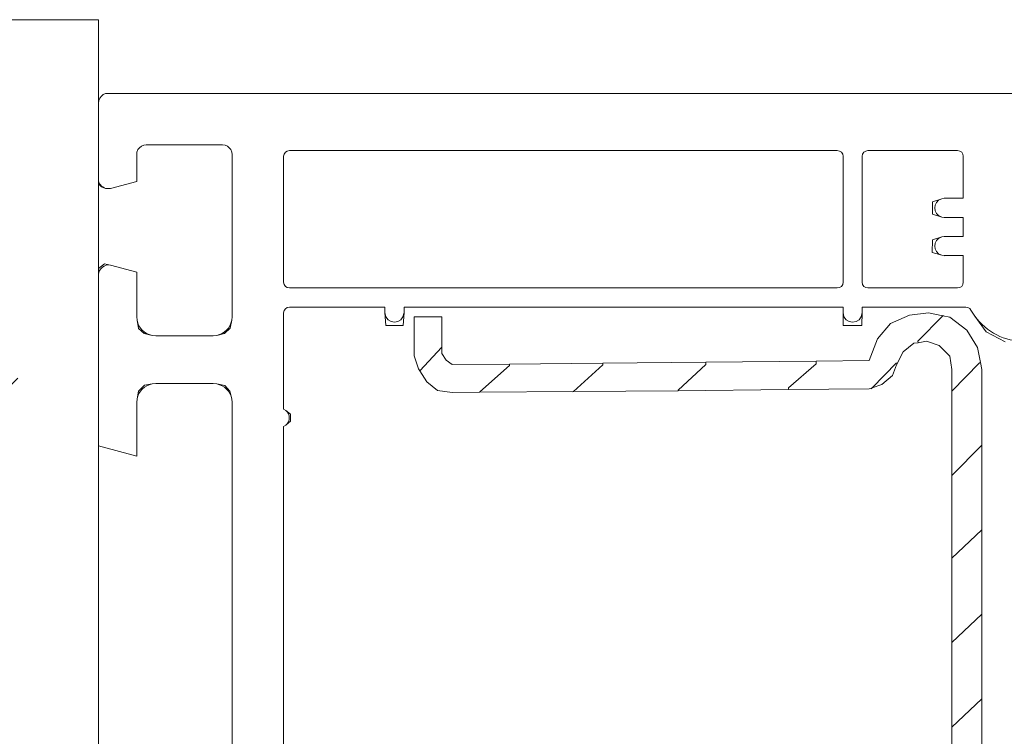
# Model space of a CAD drawing. Units: millimetres. Extents: x 75 to 1500, y 75 to 2152.
# Drawn here: x 323 to 395, y 908 to 960 of the extents above; entities that cross this region are included whole.
import ezdxf

# ---------------------------------------------------------------- set-up
doc = ezdxf.new("R2010")
doc.units = ezdxf.units.MM
doc.header["$LTSCALE"] = 7.5
for name, color, linetype, lineweight in [('cross section', 7, 'Continuous', 25), ('Hatch (ISO)', 7, 'Continuous', 18), ('Sketch Geometry (ISO)', 7, 'Continuous', 18)]:
    doc.layers.add(name, color=color, linetype=linetype, lineweight=lineweight)

msp = doc.modelspace()

# ---------------------------------------------------------------- hatches: boundary and pattern name
at = {"layer": 'Hatch (ISO)'}
h = msp.add_hatch(dxfattribs=at)
h.set_pattern_fill('ANSI33', color=256, scale=203.2, style=0)
h.set_pattern_definition([(45, (0, 0), (-35.921, 35.921), []), (45, (35.92, 0), (-35.921, 35.921), [25.4, -12.7])])
h.paths.add_polyline_path([(329.1912, 960.015), (206.1318, 960.015), (206.1318, 780.7317), (329.1912, 780.7317)])

# ---------------------------------------------------------------- linework, layer by layer
at = {"layer": 'cross section', "color": 250, "linetype": 'Continuous', "lineweight": 9, "true_color": 0x222221}
for p, q in [((329.1912, 960.015), (329.1912, 948.4403)), ((329.2058, 954.1471), (329.1912, 953.971)), ((329.2743, 954.3231), (329.2058, 954.1471)), ((329.3966, 954.4649), (329.2743, 954.3231)), ((329.5286, 954.5725), (329.3966, 954.4649)), ((329.7046, 954.6458), (329.5286, 954.5725)), ((329.8758, 954.6556), (329.7046, 954.6458)), ((399.2709, 954.6556), (329.8758, 954.6556)), ((331.9736, 950.4061), (331.959, 950.2301)), ((332.047, 950.5822), (331.9736, 950.4061)), ((332.1643, 950.7142), (332.047, 950.5822)), ((332.2964, 950.8316), (332.1643, 950.7142)), ((332.4724, 950.9049), (332.2964, 950.8316)), ((332.6485, 950.9196), (332.4724, 950.9049)), ((332.6485, 950.9196), (338.1938, 950.9196)), ((338.3699, 950.9049), (338.1938, 950.9196)), ((338.5459, 950.8316), (338.3699, 950.9049)), ((338.6779, 950.7142), (338.5459, 950.8316)), ((338.7953, 950.5822), (338.6779, 950.7142)), ((338.8686, 950.4061), (338.7953, 950.5822)), ((338.8833, 950.2301), (338.8686, 950.4061)), ((342.8834, 950.4795), (342.7514, 950.3915)), ((343.0448, 950.5088), (342.8834, 950.4795)), ((382.8011, 950.5088), (343.0448, 950.5088)), ((382.9625, 950.4795), (382.8011, 950.5088)), ((383.1092, 950.3915), (382.9625, 950.4795)), ((384.8696, 950.4795), (384.7376, 950.3915)), ((385.031, 950.5088), (384.8696, 950.4795)), ((391.5397, 950.5088), (385.031, 950.5088)), ((391.7011, 950.4795), (391.5397, 950.5088)), ((391.8331, 950.3915), (391.7011, 950.4795)), ((331.959, 948.279), (331.959, 950.2301)), ((338.8833, 950.2301), (338.8833, 938.4548)), ((342.6633, 950.2448), (342.6193, 950.0981)), ((342.6193, 950.0981), (342.6193, 940.9487)), ((342.7514, 950.3915), (342.6633, 950.2448)), ((383.1972, 950.2448), (383.1092, 950.3915)), ((383.2266, 950.0981), (383.1972, 950.2448)), ((383.2266, 940.9487), (383.2266, 950.0981)), ((384.6349, 950.2448), (384.6056, 950.0981)), ((384.6056, 950.0981), (384.6056, 940.9487)), ((384.7376, 950.3915), (384.6349, 950.2448)), ((391.9211, 950.2448), (391.8331, 950.3915)), ((391.9505, 950.0981), (391.9211, 950.2448)), ((391.9505, 947.0467), (391.9505, 950.0981)), ((330.0518, 947.7655), (331.959, 948.279)), ((329.7046, 947.7655), (329.8758, 947.7508)), ((329.8758, 947.7508), (330.0518, 947.7655)), ((390.5715, 947.0467), (390.3808, 947.0173)), ((390.5715, 947.0467), (391.9505, 947.0467)), ((390.3808, 945.6823), (390.5715, 945.653)), ((391.9505, 945.653), (390.5715, 945.653)), ((391.9505, 944.274), (391.9505, 945.653)), ((390.5715, 944.274), (390.3808, 944.2446)), ((390.5715, 944.274), (391.9505, 944.274)), ((390.3808, 942.9097), (390.5715, 942.8803)), ((391.9505, 942.8852), (390.5715, 942.8852)), ((391.9505, 940.9487), (391.9505, 942.8852)), ((331.959, 941.6822), (330.0567, 942.1957)), ((329.1912, 941.5062), (329.1912, 929.0854)), ((331.959, 938.4548), (331.959, 941.6822)), ((342.6193, 940.9487), (342.6633, 940.7874)), ((342.6633, 940.7874), (342.7514, 940.6553)), ((342.7514, 940.6553), (342.8834, 940.5673)), ((342.8834, 940.5673), (343.0448, 940.538)), ((343.0448, 940.538), (382.8011, 940.538)), ((382.8011, 940.538), (382.9625, 940.5673)), ((382.9625, 940.5673), (383.1092, 940.6553)), ((383.1092, 940.6553), (383.1972, 940.7874)), ((383.1972, 940.7874), (383.2266, 940.9487)), ((384.6056, 940.9487), (384.6349, 940.7874)), ((384.6349, 940.7874), (384.7376, 940.6553)), ((384.7376, 940.6553), (384.8696, 940.5673)), ((384.8696, 940.5673), (385.031, 940.538)), ((385.031, 940.538), (391.5397, 940.538)), ((391.5397, 940.538), (391.7011, 940.5673)), ((391.7011, 940.5673), (391.8331, 940.6553)), ((391.8331, 940.6553), (391.9211, 940.7874)), ((391.9211, 940.7874), (391.9505, 940.9487)), ((342.7514, 939.0269), (342.6633, 938.8949)), ((342.8834, 939.115), (342.7514, 939.0269)), ((343.0448, 939.1443), (342.8834, 939.115)), ((343.0448, 939.1443), (349.9691, 939.1443)), ((349.9691, 939.1443), (349.9691, 938.7482)), ((351.3628, 938.7482), (351.3628, 939.1443)), ((351.3628, 939.1443), (383.2266, 939.1443)), ((383.2266, 939.1443), (383.2266, 938.7482)), ((384.6056, 938.7482), (384.6056, 939.1443)), ((384.6056, 939.1443), (392.1412, 939.1443)), ((392.2879, 939.115), (392.1412, 939.1443)), ((392.4199, 939.0416), (392.2879, 939.115)), ((392.5079, 938.9389), (392.4199, 939.0416)), ((331.959, 938.4548), (331.9883, 938.1907)), ((338.854, 938.1907), (338.8833, 938.4548)), ((342.6633, 938.8949), (342.6193, 938.7335)), ((342.6193, 931.7505), (342.6193, 938.7335)), ((352.0882, 935.6096), (352.0882, 938.4352)), ((352.0882, 938.4352), (354.0958, 938.4352)), ((354.0958, 938.4352), (354.0958, 936.2477)), ((388.0466, 938.5719), (386.6636, 937.9567)), ((389.4297, 938.7314), (388.0466, 938.5719)), ((388.6489, 936.6806), (390.4558, 938.5263)), ((390.4558, 938.5263), (389.4297, 938.7314)), ((390.4558, 938.5263), (390.5004, 938.5719)), ((390.9688, 938.4124), (390.4558, 938.5263)), ((392.1957, 937.4781), (390.9688, 938.4124)), ((392.5079, 938.9389), (392.7867, 938.4841)), ((386.6636, 937.9567), (385.7267, 936.8401)), ((333.0739, 937.0905), (333.338, 937.0611)), ((337.5043, 937.0611), (333.338, 937.0611)), ((337.5043, 937.0611), (337.7684, 937.0905)), ((385.7267, 936.8401), (385.1245, 935.2678)), ((392.9764, 936.2249), (392.1957, 937.4781)), ((352.512, 934.5159), (354.0958, 936.2477)), ((354.0958, 936.2477), (354.0958, 935.7692)), ((388.3589, 936.5211), (387.5782, 935.9059)), ((388.6712, 936.5667), (388.3589, 936.5211)), ((389.2735, 936.6806), (388.6712, 936.5667)), ((390.2104, 936.3616), (389.2735, 936.6806)), ((390.9688, 935.5869), (390.2104, 936.3616)), ((393.1995, 935.1311), (392.9764, 936.2249)), ((352.0882, 935.6096), (352.4005, 934.6754)), ((354.0958, 935.7692), (354.4081, 935.2906)), ((387.5782, 935.9059), (387.1098, 934.9488)), ((391.125, 934.6298), (390.9688, 935.5869)), ((354.4081, 935.2906), (354.8542, 934.9716)), ((359.0256, 935.0172), (354.8542, 934.9716)), ((356.8618, 932.9892), (359.0256, 934.9033)), ((365.7845, 935.0856), (359.0256, 935.0172)), ((363.6654, 933.012), (365.7845, 934.9488)), ((373.2573, 935.1539), (365.7845, 935.0856)), ((371.2497, 933.1259), (373.2573, 934.9944)), ((381.2654, 935.2223), (373.2573, 935.1539)), ((379.2578, 933.2854), (381.2654, 935.04)), ((385.1245, 935.2678), (381.2654, 935.2223)), ((385.3252, 933.2854), (387.1098, 935.1083)), ((386.8198, 934.1741), (387.1098, 934.9488)), ((391.125, 933.0575), (393.1326, 935.1083)), ((393.2887, 934.6298), (393.1995, 935.1311)), ((352.4005, 934.6754), (352.512, 934.5159)), ((352.512, 934.5159), (353.0251, 933.7184)), ((386.039, 933.5361), (386.8198, 934.1741)), ((391.125, 934.6298), (391.125, 933.0575)), ((393.2887, 934.6298), (393.2887, 929.1383)), ((333.338, 933.5989), (333.0739, 933.5696)), ((333.338, 933.5989), (337.5043, 933.5989)), ((337.7684, 933.5696), (337.5043, 933.5989)), ((353.0251, 933.7184), (353.7835, 933.1031)), ((385.1245, 933.2171), (385.3252, 933.2854)), ((385.2583, 933.2171), (385.3252, 933.2854)), ((385.3252, 933.2854), (386.039, 933.5361)), ((353.7835, 933.1031), (354.8542, 932.9436)), ((356.8618, 932.9664), (354.8542, 932.9436)), ((363.6654, 933.012), (356.8618, 932.9664)), ((363.6208, 932.9892), (363.6654, 933.012)), ((371.2497, 933.0803), (363.6654, 933.012)), ((379.2578, 933.1715), (371.2497, 933.0803)), ((385.1245, 933.2171), (379.2578, 933.1715)), ((391.125, 933.0575), (391.125, 926.928)), ((331.9883, 932.4889), (331.959, 932.2248)), ((331.959, 928.3372), (331.959, 932.2248)), ((338.8833, 932.2248), (338.8686, 932.4889)), ((338.8833, 932.2248), (338.8833, 880.121)), ((342.7807, 931.6478), (342.6193, 931.7505)), ((342.6193, 930.4791), (342.7807, 930.5671)), ((342.6193, 901.9552), (342.6193, 930.4791)), ((329.1912, 929.0854), (331.959, 928.3372)), ((391.125, 926.928), (393.2887, 929.1383)), ((393.2887, 929.1383), (393.2887, 922.9859)), ((391.125, 926.928), (391.125, 920.9351)), ((391.125, 920.9351), (393.2887, 922.9859)), ((393.2887, 922.9859), (393.2887, 916.8563)), ((391.125, 920.9351), (391.125, 914.8055)), ((391.125, 914.8055), (393.2887, 916.8563)), ((393.2887, 916.8563), (393.2887, 910.7039)), ((391.125, 914.8055), (391.125, 908.6531)), ((391.125, 908.6531), (393.2887, 910.7039)), ((393.2887, 910.7039), (393.2887, 904.5743)), ((391.125, 908.6531), (391.125, 902.5235))]:
    msp.add_line(p, q, dxfattribs=at)
at = {"layer": 'cross section', "color": 7, "linetype": 'Continuous', "lineweight": 5}
for p, q in [((329.1912, 953.971), (329.2058, 954.1471)), ((329.2058, 954.1471), (329.2743, 954.3231)), ((329.2743, 954.3231), (329.3966, 954.4649)), ((329.3966, 954.4649), (329.5286, 954.5725)), ((329.5286, 954.5725), (329.7046, 954.6458)), ((329.7046, 954.6458), (329.8758, 954.6556)), ((329.8758, 954.6556), (399.2709, 954.6556)), ((329.1912, 948.4403), (329.1912, 953.971)), ((331.9736, 950.4061), (331.959, 950.2301)), ((332.047, 950.5822), (331.9736, 950.4061)), ((332.1643, 950.7142), (332.047, 950.5822)), ((332.2964, 950.8316), (332.1643, 950.7142)), ((332.4724, 950.9049), (332.2964, 950.8316)), ((332.6485, 950.9196), (332.4724, 950.9049)), ((338.1938, 950.9196), (332.6485, 950.9196)), ((338.3699, 950.9049), (338.1938, 950.9196)), ((338.5459, 950.8316), (338.3699, 950.9049)), ((338.6779, 950.7142), (338.5459, 950.8316)), ((338.7953, 950.5822), (338.6779, 950.7142)), ((338.8686, 950.4061), (338.7953, 950.5822)), ((338.8833, 950.2301), (338.8686, 950.4061)), ((342.8834, 950.4795), (342.7514, 950.3915)), ((343.0448, 950.5088), (342.8834, 950.4795)), ((382.8011, 950.5088), (343.0448, 950.5088)), ((382.9625, 950.4795), (382.8011, 950.5088)), ((383.1092, 950.3915), (382.9625, 950.4795)), ((384.8696, 950.4795), (384.7376, 950.3915)), ((385.031, 950.5088), (384.8696, 950.4795)), ((391.5397, 950.5088), (385.031, 950.5088)), ((391.7011, 950.4795), (391.5397, 950.5088)), ((391.8331, 950.3915), (391.7011, 950.4795)), ((331.959, 950.2301), (331.959, 948.279)), ((338.8833, 938.4548), (338.8833, 950.2301)), ((342.6633, 950.2448), (342.6193, 950.0981)), ((342.6193, 950.0981), (342.6193, 940.9487)), ((342.7514, 950.3915), (342.6633, 950.2448)), ((383.1972, 950.2448), (383.1092, 950.3915)), ((383.2266, 950.0981), (383.1972, 950.2448)), ((383.2266, 940.9487), (383.2266, 950.0981)), ((384.6349, 950.2448), (384.6056, 950.0981)), ((384.6056, 950.0981), (384.6056, 940.9487)), ((384.7376, 950.3915), (384.6349, 950.2448)), ((391.9211, 950.2448), (391.8331, 950.3915)), ((391.9505, 950.0981), (391.9211, 950.2448)), ((391.9505, 947.0467), (391.9505, 950.0981)), ((331.959, 948.279), (330.0518, 947.7655)), ((329.8758, 947.7508), (329.7046, 947.7655)), ((330.0518, 947.7655), (329.8758, 947.7508)), ((390.3808, 947.0173), (390.5715, 947.0467)), ((390.5715, 947.0467), (391.9505, 947.0467)), ((390.5715, 945.653), (390.3808, 945.6823)), ((391.9505, 945.653), (390.5715, 945.653)), ((391.9505, 944.274), (391.9505, 945.653)), ((390.3808, 944.2446), (390.5715, 944.274)), ((390.5715, 944.274), (391.9505, 944.274)), ((390.5715, 942.8803), (390.3808, 942.9097)), ((391.9505, 942.8852), (390.5715, 942.8852)), ((390.5715, 942.8852), (390.5715, 942.8803)), ((391.9505, 940.9487), (391.9505, 942.8852)), ((330.0567, 942.1957), (331.959, 941.6822)), ((329.1912, 929.0854), (329.1912, 941.5062)), ((331.959, 941.6822), (331.959, 938.4548)), ((342.6193, 940.9487), (342.6633, 940.7874)), ((342.6633, 940.7874), (342.7514, 940.6553)), ((342.7514, 940.6553), (342.8834, 940.5673)), ((342.8834, 940.5673), (343.0448, 940.538)), ((343.0448, 940.538), (382.8011, 940.538)), ((382.8011, 940.538), (382.9625, 940.5673)), ((382.9625, 940.5673), (383.1092, 940.6553)), ((383.1092, 940.6553), (383.1972, 940.7874)), ((383.1972, 940.7874), (383.2266, 940.9487)), ((384.6056, 940.9487), (384.6349, 940.7874)), ((384.6349, 940.7874), (384.7376, 940.6553)), ((384.7376, 940.6553), (384.8696, 940.5673)), ((384.8696, 940.5673), (385.031, 940.538)), ((385.031, 940.538), (391.5397, 940.538)), ((391.5397, 940.538), (391.7011, 940.5673)), ((391.7011, 940.5673), (391.8331, 940.6553)), ((391.8331, 940.6553), (391.9211, 940.7874)), ((391.9211, 940.7874), (391.9505, 940.9487)), ((342.7514, 939.0269), (342.6633, 938.8949)), ((342.8834, 939.115), (342.7514, 939.0269)), ((343.0448, 939.1443), (342.8834, 939.115)), ((349.9691, 939.1443), (343.0448, 939.1443)), ((349.9691, 938.7482), (349.9691, 939.1443)), ((383.2266, 939.1443), (351.3628, 939.1443)), ((351.3628, 939.1443), (351.3628, 938.7482)), ((383.2266, 938.7482), (383.2266, 939.1443)), ((392.1412, 939.1443), (384.6056, 939.1443)), ((384.6056, 939.1443), (384.6056, 938.7482)), ((392.2879, 939.115), (392.1412, 939.1443)), ((392.4199, 939.0416), (392.2879, 939.115)), ((392.5079, 938.9389), (392.4199, 939.0416)), ((331.959, 938.4548), (331.9883, 938.1907)), ((338.854, 938.1907), (338.8833, 938.4548)), ((342.6633, 938.8949), (342.6193, 938.7335)), ((342.6193, 938.7335), (342.6193, 931.7505)), ((352.0882, 935.6096), (352.0882, 938.4352)), ((352.0882, 938.4352), (354.0958, 938.4352)), ((354.0958, 938.4352), (354.0958, 936.2477)), ((386.6636, 937.9567), (388.0466, 938.5719)), ((388.0466, 938.5719), (389.4297, 938.7314)), ((388.6489, 936.6806), (390.4558, 938.5263)), ((390.4558, 938.5263), (388.6489, 936.6806)), ((389.4297, 938.7314), (390.4558, 938.5263)), ((390.4558, 938.5263), (390.9688, 938.4124)), ((390.9688, 938.4124), (392.1957, 937.4781)), ((392.7867, 938.4841), (392.5079, 938.9389)), ((385.7267, 936.8401), (386.6636, 937.9567)), ((333.0739, 937.0905), (333.338, 937.0611)), ((333.338, 937.0611), (337.5043, 937.0611)), ((337.5043, 937.0611), (337.7684, 937.0905)), ((385.1245, 935.2678), (385.7267, 936.8401)), ((392.1957, 937.4781), (392.9764, 936.2249)), ((352.512, 934.5159), (354.0958, 936.2477)), ((354.0958, 936.2477), (352.512, 934.5159)), ((354.0958, 936.2477), (354.0958, 935.7692)), ((388.3589, 936.5211), (387.5782, 935.9059)), ((388.6712, 936.5667), (388.3589, 936.5211)), ((388.6712, 936.5667), (388.6489, 936.6806)), ((388.6489, 936.6806), (388.6712, 936.5667)), ((389.2735, 936.6806), (388.6712, 936.5667)), ((390.2104, 936.3616), (389.2735, 936.6806)), ((390.9688, 935.5869), (390.2104, 936.3616)), ((392.9764, 936.2249), (393.1995, 935.1311)), ((352.4005, 934.6754), (352.0882, 935.6096)), ((354.0958, 935.7692), (354.4081, 935.2906)), ((387.5782, 935.9059), (387.1098, 934.9488)), ((391.125, 934.6298), (390.9688, 935.5869)), ((354.4081, 935.2906), (354.8542, 934.9716)), ((354.8542, 934.9716), (359.0256, 935.0172)), ((356.8618, 932.9892), (359.0256, 934.9033)), ((359.0256, 934.9033), (356.8618, 932.9892)), ((359.0256, 935.0172), (365.7845, 935.0856)), ((359.0256, 934.9033), (359.0256, 935.0172)), ((359.0256, 935.0172), (359.0256, 934.9033)), ((363.6654, 933.012), (365.7845, 934.9488)), ((365.7845, 934.9488), (363.6654, 933.012)), ((365.7845, 935.0856), (373.2573, 935.1539)), ((365.7845, 934.9488), (365.7845, 935.0856)), ((365.7845, 935.0856), (365.7845, 934.9488)), ((371.2497, 933.1259), (373.2573, 934.9944)), ((373.2573, 934.9944), (371.2497, 933.1259)), ((373.2573, 935.1539), (381.2654, 935.2223)), ((373.2573, 934.9944), (373.2573, 935.1539)), ((373.2573, 935.1539), (373.2573, 934.9944)), ((379.2578, 933.2854), (381.2654, 935.04)), ((381.2654, 935.04), (379.2578, 933.2854)), ((381.2654, 935.2223), (385.1245, 935.2678)), ((381.2654, 935.04), (381.2654, 935.2223)), ((381.2654, 935.2223), (381.2654, 935.04)), ((387.1098, 934.9488), (386.8198, 934.1741)), ((391.125, 933.0575), (393.1326, 935.1083)), ((393.1326, 935.1083), (391.125, 933.0575)), ((393.1326, 935.1083), (393.1995, 935.1311)), ((393.1995, 935.1311), (393.1326, 935.1083)), ((393.1995, 935.1311), (393.2887, 934.6298)), ((352.512, 934.5159), (352.4005, 934.6754)), ((353.0251, 933.7184), (352.512, 934.5159)), ((386.8198, 934.1741), (386.039, 933.5361)), ((391.125, 933.0575), (391.125, 934.6298)), ((393.2887, 934.6298), (393.2887, 929.1383)), ((333.338, 933.5989), (333.0739, 933.5696)), ((337.5043, 933.5989), (333.338, 933.5989)), ((337.7684, 933.5696), (337.5043, 933.5989)), ((353.7835, 933.1031), (353.0251, 933.7184)), ((379.2578, 933.1715), (379.2578, 933.2854)), ((379.2578, 933.2854), (379.2578, 933.1715)), ((385.3252, 933.2854), (385.1245, 933.2171)), ((386.039, 933.5361), (385.3252, 933.2854)), ((354.8542, 932.9436), (353.7835, 933.1031)), ((356.8618, 932.9664), (354.8542, 932.9436)), ((363.6654, 933.012), (356.8618, 932.9664)), ((356.8618, 932.9664), (356.8618, 932.9892)), ((356.8618, 932.9892), (356.8618, 932.9664)), ((371.2497, 933.0803), (363.6654, 933.012)), ((379.2578, 933.1715), (371.2497, 933.0803)), ((371.2497, 933.0803), (371.2497, 933.1259)), ((371.2497, 933.1259), (371.2497, 933.0803)), ((385.1245, 933.2171), (379.2578, 933.1715)), ((391.125, 926.928), (391.125, 933.0575)), ((331.9883, 932.4889), (331.959, 932.2248)), ((331.959, 932.2248), (331.959, 928.3372)), ((338.8833, 932.2248), (338.8686, 932.4889)), ((338.8833, 880.121), (338.8833, 932.2248)), ((342.6193, 931.7505), (342.7807, 931.6478)), ((342.7807, 930.5671), (342.6193, 930.4791)), ((342.6193, 930.4791), (342.6193, 901.9552)), ((331.959, 928.3372), (329.1912, 929.0854)), ((391.125, 926.928), (393.2887, 929.1383)), ((393.2887, 929.1383), (391.125, 926.928)), ((393.2887, 929.1383), (393.2887, 922.9859)), ((391.125, 920.9351), (391.125, 926.928)), ((391.125, 920.9351), (393.2887, 922.9859)), ((393.2887, 922.9859), (391.125, 920.9351)), ((393.2887, 922.9859), (393.2887, 916.8563)), ((391.125, 914.8055), (391.125, 920.9351)), ((391.125, 914.8055), (393.2887, 916.8563)), ((393.2887, 916.8563), (391.125, 914.8055)), ((393.2887, 916.8563), (393.2887, 910.7039)), ((391.125, 908.6531), (391.125, 914.8055)), ((391.125, 908.6531), (393.2887, 910.7039)), ((393.2887, 910.7039), (391.125, 908.6531)), ((393.2887, 910.7039), (393.2887, 904.5743)), ((391.125, 902.5235), (391.125, 908.6531))]:
    msp.add_line(p, q, dxfattribs=at)
for points in [[(329.7046, 947.7655), (329.3966, 947.8731), (329.1765, 948.1029), (329.1912, 948.4403)], [(390.3808, 945.6823), (389.7059, 945.8975), (389.7059, 946.8022), (390.3808, 947.0173)], [(390.3808, 942.9097), (389.701, 943.1248), (389.7059, 944.0295), (390.3808, 944.2446)], [(329.1912, 941.5062), (329.1961, 941.9414), (329.6313, 942.2837), (330.0567, 942.1957)], [(351.3628, 938.7482), (351.2943, 937.8142), (350.0327, 937.8191), (349.9691, 938.7482)], [(384.6056, 938.7482), (384.586, 937.8191), (383.2412, 937.8191), (383.2266, 938.7482)], [(396.3956, 936.6504), (394.9823, 936.6308), (393.618, 937.3545), (392.7867, 938.4841)], [(331.9883, 938.1907), (332.1008, 937.6039), (332.5018, 937.2274), (333.0739, 937.0905)], [(337.7684, 937.0905), (338.3356, 937.2225), (338.7464, 937.6088), (338.854, 938.1907)], [(333.0739, 933.5696), (332.5262, 933.4718), (332.0861, 933.0366), (331.9883, 932.4889)], [(338.8686, 932.4889), (338.7219, 933.0513), (338.3503, 933.4571), (337.7684, 933.5696)], [(342.7807, 931.6478), (343.1279, 931.3691), (343.1132, 930.8605), (342.7807, 930.5671)]]:
    msp.add_open_spline(points, degree=3, dxfattribs=at)
at = {"layer": 'cross section', "color": 250, "linetype": 'Continuous', "lineweight": 9, "true_color": 0x222221}
for points in [[(329.1912, 948.4403), (329.1765, 948.1029), (329.3966, 947.8731), (329.7046, 947.7655)], [(390.3808, 947.0173), (389.7059, 946.8022), (389.7059, 945.8975), (390.3808, 945.6823)], [(390.3808, 944.2446), (389.7059, 944.0295), (389.701, 943.1248), (390.3808, 942.9097)], [(330.0567, 942.1957), (329.6313, 942.2837), (329.1961, 941.9414), (329.1912, 941.5062)], [(349.9691, 938.7482), (350.0327, 937.8191), (351.2943, 937.8142), (351.3628, 938.7482)], [(383.2266, 938.7482), (383.2412, 937.8191), (384.586, 937.8191), (384.6056, 938.7482)], [(392.7867, 938.4841), (393.618, 937.3545), (394.9823, 936.6308), (396.3956, 936.6504)], [(331.9883, 938.1907), (332.1008, 937.6039), (332.5018, 937.2274), (333.0739, 937.0905)], [(337.7684, 937.0905), (338.3356, 937.2225), (338.7464, 937.6088), (338.854, 938.1907)], [(333.0739, 933.5696), (332.5262, 933.4718), (332.0861, 933.0366), (331.9883, 932.4889)], [(338.8686, 932.4889), (338.7219, 933.0513), (338.3503, 933.4571), (337.7684, 933.5696)], [(342.7807, 930.5671), (343.1132, 930.8605), (343.1279, 931.3691), (342.7807, 931.6478)]]:
    msp.add_open_spline(points, degree=3, dxfattribs=at)
at = {"layer": 'Sketch Geometry (ISO)', "color": 7}
for p, q in [((329.1912, 960.015), (206.1318, 960.015)), ((329.1912, 780.7317), (329.1912, 960.015)), ((329.1765, 948.1029), (329.1912, 948.4403)), ((329.1912, 948.4403), (329.1765, 948.1029)), ((329.3966, 947.8731), (329.1765, 948.1029)), ((329.1765, 948.1029), (329.3966, 947.8731)), ((329.7046, 947.7655), (329.3966, 947.8731)), ((329.3966, 947.8731), (329.7046, 947.7655)), ((389.7059, 946.8022), (390.3808, 947.0173)), ((390.3808, 947.0173), (389.7059, 946.8022)), ((389.7059, 945.8975), (389.7059, 946.8022)), ((389.7059, 946.8022), (389.7059, 945.8975)), ((390.3808, 945.6823), (389.7059, 945.8975)), ((389.7059, 945.8975), (390.3808, 945.6823)), ((389.701, 943.1248), (389.7059, 944.0295)), ((389.7059, 944.0295), (389.701, 943.1248)), ((389.7059, 944.0295), (390.3808, 944.2446)), ((390.3808, 944.2446), (389.7059, 944.0295)), ((390.3808, 942.9097), (389.701, 943.1248)), ((389.701, 943.1248), (390.3808, 942.9097)), ((329.1912, 941.5062), (329.1961, 941.9414)), ((329.1961, 941.9414), (329.1912, 941.5062)), ((329.1961, 941.9414), (329.6313, 942.2837)), ((329.6313, 942.2837), (329.1961, 941.9414)), ((329.6313, 942.2837), (330.0567, 942.1957)), ((330.0567, 942.1957), (329.6313, 942.2837)), ((350.0327, 937.8191), (349.9691, 938.7482)), ((349.9691, 938.7482), (350.0327, 937.8191)), ((351.3628, 938.7482), (351.2943, 937.8142)), ((351.2943, 937.8142), (351.3628, 938.7482)), ((383.2412, 937.8191), (383.2266, 938.7482)), ((383.2266, 938.7482), (383.2412, 937.8191)), ((384.6056, 938.7482), (384.586, 937.8191)), ((384.586, 937.8191), (384.6056, 938.7482)), ((393.618, 937.3545), (392.7867, 938.4841)), ((392.7867, 938.4841), (393.618, 937.3545)), ((331.9883, 938.1907), (332.1008, 937.6039)), ((331.9883, 938.1907), (332.1008, 937.6039)), ((332.1008, 937.6039), (332.5018, 937.2274)), ((332.1008, 937.6039), (332.5018, 937.2274)), ((338.3356, 937.2225), (338.7464, 937.6088)), ((338.3356, 937.2225), (338.7464, 937.6088)), ((338.7464, 937.6088), (338.854, 938.1907)), ((338.7464, 937.6088), (338.854, 938.1907)), ((351.2943, 937.8142), (350.0327, 937.8191)), ((350.0327, 937.8191), (351.2943, 937.8142)), ((384.586, 937.8191), (383.2412, 937.8191)), ((383.2412, 937.8191), (384.586, 937.8191)), ((332.5018, 937.2274), (333.0739, 937.0905)), ((332.5018, 937.2274), (333.0739, 937.0905)), ((337.7684, 937.0905), (338.3356, 937.2225)), ((337.7684, 937.0905), (338.3356, 937.2225)), ((394.9823, 936.6308), (393.618, 937.3545)), ((393.618, 937.3545), (394.9823, 936.6308)), ((332.5262, 933.4718), (332.0861, 933.0366)), ((332.5262, 933.4718), (332.0861, 933.0366)), ((333.0739, 933.5696), (332.5262, 933.4718)), ((333.0739, 933.5696), (332.5262, 933.4718)), ((338.3503, 933.4571), (337.7684, 933.5696)), ((338.3503, 933.4571), (337.7684, 933.5696)), ((338.7219, 933.0513), (338.3503, 933.4571)), ((338.7219, 933.0513), (338.3503, 933.4571)), ((332.0861, 933.0366), (331.9883, 932.4889)), ((332.0861, 933.0366), (331.9883, 932.4889)), ((338.8686, 932.4889), (338.7219, 933.0513)), ((338.8686, 932.4889), (338.7219, 933.0513)), ((342.7807, 931.6478), (343.1279, 931.3691)), ((343.1279, 931.3691), (342.7807, 931.6478)), ((343.1279, 931.3691), (343.1132, 930.8605)), ((343.1132, 930.8605), (343.1279, 931.3691)), ((343.1132, 930.8605), (342.7807, 930.5671)), ((342.7807, 930.5671), (343.1132, 930.8605))]:
    msp.add_line(p, q, dxfattribs=at)

doc.saveas('drawing.dxf')
